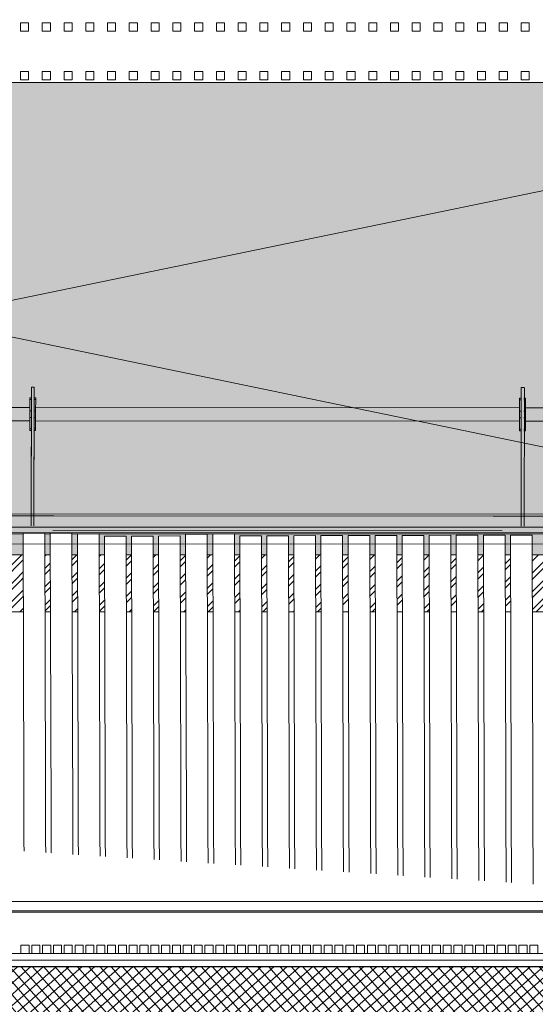
# Model space of a CAD drawing. Units: millimetres. Extents: x -7364 to 7084, y -376620388891 to 2505.
# Drawn here: x 752 to 942, y 183 to 547 of the extents above; entities that cross this region are included whole.
import ezdxf

# ---------------------------------------------------------------- set-up
doc = ezdxf.new("R2010")
doc.units = ezdxf.units.MM
doc.header["$LTSCALE"] = 0.5
doc.set_wipeout_variables(frame=1)
doc.linetypes.add('STYLE_11', pattern=[0.295258, 0.196838, -0.098419])
for name, color, linetype, lineweight in [('GR-CACHE', 8, 'STYLE_11', 9), ('GR-MA VU', 122, 'Continuous', 13), ('GR-MUR', 32, 'Continuous', 18), ('Lattes mur', 129, 'Continuous', 5), ('Lattes portailles', 129, 'Continuous', 13), ('SC-MUR', 75, 'Continuous', 30), ('SC-passerelles', 31, 'Continuous', 9), ('SC-PERCHES', 233, 'Continuous', 5), ('SC-VU', 60, 'Continuous', 5)]:
    doc.layers.add(name, color=color, linetype=linetype, lineweight=lineweight)
doc.layers.add('HACHURES', color=253, linetype='Continuous', lineweight=9, true_color=0x828282)
doc.linetypes.add('ISOLATION', pattern='A,0.0001,-0.1,[134,ltypeshp.shx,S=0.1,R=0,X=-0.1,Y=0],-0.2,[134,ltypeshp.shx,S=0.1,R=180,X=0.1,Y=0],-0.1', length=0.4001)

# ---------------------------------------------------------------- blocks, each defined once
blk = doc.blocks.new('*U208')
at = {"color": 0, "linetype": 'ByBlock', "lineweight": -2}
for points in [[(199, 3), (196, 3), (196, 0), (199, 0)], [(203, 3), (200, 3), (200, 0), (203, 0)], [(207, 3), (204, 3), (204, 0), (207, 0)], [(211, 3), (208, 3), (208, 0), (211, 0)], [(215, 3), (212, 3), (212, 0), (215, 0)], [(219, 3), (216, 3), (216, 0), (219, 0)], [(223, 3), (220, 3), (220, 0), (223, 0)], [(227, 3), (224, 3), (224, 0), (227, 0)], [(231, 3), (228, 3), (228, 0), (231, 0)], [(235, 3), (232, 3), (232, 0), (235, 0)], [(239, 3), (236, 3), (236, 0), (239, 0)], [(243, 3), (240, 3), (240, 0), (243, 0)], [(247, 3), (244, 3), (244, 0), (247, 0)], [(251, 3), (248, 3), (248, 0), (251, 0)], [(255, 3), (252, 3), (252, 0), (255, 0)], [(259, 3), (256, 3), (256, 0), (259, 0)], [(263, 3), (260, 3), (260, 0), (263, 0)], [(267, 3), (264, 3), (264, 0), (267, 0)], [(271, 3), (268, 3), (268, 0), (271, 0)], [(275, 3), (272, 3), (272, 0), (275, 0)], [(279, 3), (276, 3), (276, 0), (279, 0)], [(283, 3), (280, 3), (280, 0), (283, 0)], [(287, 3), (284, 3), (284, 0), (287, 0)], [(291, 3), (288, 3), (288, 0), (291, 0)], [(295, 3), (292, 3), (292, 0), (295, 0)], [(299, 3), (296, 3), (296, 0), (299, 0)], [(303, 3), (300, 3), (300, 0), (303, 0)], [(307, 3), (304, 3), (304, 0), (307, 0)], [(311, 3), (308, 3), (308, 0), (311, 0)], [(315, 3), (312, 3), (312, 0), (315, 0)], [(319, 3), (316, 3), (316, 0), (319, 0)], [(323, 3), (320, 3), (320, 0), (323, 0)], [(327, 3), (324, 3), (324, 0), (327, 0)], [(331, 3), (328, 3), (328, 0), (331, 0)], [(335, 3), (332, 3), (332, 0), (335, 0)], [(339, 3), (336, 3), (336, 0), (339, 0)], [(343, 3), (340, 3), (340, 0), (343, 0)], [(347, 3), (344, 3), (344, 0), (347, 0)], [(351, 3), (348, 3), (348, 0), (351, 0)], [(355, 3), (352, 3), (352, 0), (355, 0)], [(359, 3), (356, 3), (356, 0), (359, 0)], [(363, 3), (360, 3), (360, 0), (363, 0)], [(367, 3), (364, 3), (364, 0), (367, 0)], [(371, 3), (368, 3), (368, 0), (371, 0)], [(375, 3), (372, 3), (372, 0), (375, 0)], [(379, 3), (376, 3), (376, 0), (379, 0)], [(383, 3), (380, 3), (380, 0), (383, 0)], [(387, 3), (384, 3), (384, 0), (387, 0)]]:
    blk.add_lwpolyline(points, close=True, dxfattribs=at)
blk = doc.blocks.new('*U228')
at = {"color": 0, "linetype": 'ByBlock', "lineweight": -2}
for points in [[(217.1, 3), (217.1, 0), (220.1, 0), (220.1, 3)], [(225.14, 3), (225.14, 0), (228.14, 0), (228.14, 3)], [(233.18, 3), (233.18, 0), (236.18, 0), (236.18, 3)], [(241.22, 3), (241.22, 0), (244.22, 0), (244.22, 3)], [(249.26, 3), (249.26, 0), (252.26, 0), (252.26, 3)], [(257.3, 3), (257.3, 0), (260.3, 0), (260.3, 3)], [(265.34, 3), (265.34, 0), (268.34, 0), (268.34, 3)], [(273.38, 3), (273.38, 0), (276.38, 0), (276.38, 3)], [(281.42, 3), (281.42, 0), (284.42, 0), (284.42, 3)], [(289.46, 3), (289.46, 0), (292.46, 0), (292.46, 3)], [(297.5, 3), (297.5, 0), (300.5, 0), (300.5, 3)], [(305.54, 3), (305.54, 0), (308.54, 0), (308.54, 3)], [(313.58, 3), (313.58, 0), (316.58, 0), (316.58, 3)], [(321.62, 3), (321.62, 0), (324.62, 0), (324.62, 3)], [(329.67, 3), (329.67, 0), (332.67, 0), (332.67, 3)], [(337.71, 3), (337.71, 0), (340.71, 0), (340.71, 3)], [(345.75, 3), (345.75, 0), (348.75, 0), (348.75, 3)], [(353.79, 3), (353.79, 0), (356.79, 0), (356.79, 3)], [(361.83, 3), (361.83, 0), (364.83, 0), (364.83, 3)], [(369.87, 3), (369.87, 0), (372.87, 0), (372.87, 3)], [(377.91, 3), (377.91, 0), (380.91, 0), (380.91, 3)], [(385.95, 3), (385.95, 0), (388.95, 0), (388.95, 3)], [(393.99, 3), (393.99, 0), (396.99, 0), (396.99, 3)], [(402.03, 3), (402.03, 0), (405.03, 0), (405.03, 3)]]:
    blk.add_lwpolyline(points, close=True, dxfattribs=at)
blk = doc.blocks.new('*U229')
at = {"color": 0, "linetype": 'ByBlock', "lineweight": -2}
for points in [[(217.1, 3), (217.1, 0), (220.1, 0), (220.1, 3)], [(225.14, 3), (225.14, 0), (228.14, 0), (228.14, 3)], [(233.18, 3), (233.18, 0), (236.18, 0), (236.18, 3)], [(241.22, 3), (241.22, 0), (244.22, 0), (244.22, 3)], [(249.26, 3), (249.26, 0), (252.26, 0), (252.26, 3)], [(257.3, 3), (257.3, 0), (260.3, 0), (260.3, 3)], [(265.34, 3), (265.34, 0), (268.34, 0), (268.34, 3)], [(273.38, 3), (273.38, 0), (276.38, 0), (276.38, 3)], [(281.42, 3), (281.42, 0), (284.42, 0), (284.42, 3)], [(289.46, 3), (289.46, 0), (292.46, 0), (292.46, 3)], [(297.5, 3), (297.5, 0), (300.5, 0), (300.5, 3)], [(305.54, 3), (305.54, 0), (308.54, 0), (308.54, 3)], [(313.58, 3), (313.58, 0), (316.58, 0), (316.58, 3)], [(321.62, 3), (321.62, 0), (324.62, 0), (324.62, 3)], [(329.67, 3), (329.67, 0), (332.67, 0), (332.67, 3)], [(337.71, 3), (337.71, 0), (340.71, 0), (340.71, 3)], [(345.75, 3), (345.75, 0), (348.75, 0), (348.75, 3)], [(353.79, 3), (353.79, 0), (356.79, 0), (356.79, 3)], [(361.83, 3), (361.83, 0), (364.83, 0), (364.83, 3)], [(369.87, 3), (369.87, 0), (372.87, 0), (372.87, 3)], [(377.91, 3), (377.91, 0), (380.91, 0), (380.91, 3)], [(385.95, 3), (385.95, 0), (388.95, 0), (388.95, 3)], [(393.99, 3), (393.99, 0), (396.99, 0), (396.99, 3)], [(402.03, 3), (402.03, 0), (405.03, 0), (405.03, 3)]]:
    blk.add_lwpolyline(points, close=True, dxfattribs=at)

msp = doc.modelspace()

# ---------------------------------------------------------------- hatches: boundary and pattern name
at = {"layer": 'HACHURES'}
h = msp.add_hatch(dxfattribs=at)
h.set_pattern_fill('ANSI32', color=256, scale=0.5)
h.set_pattern_definition([(45, (0, 600), (-3.367596, 3.367596), []), (45, (2.245, 600), (-3.367596, 3.367596), [])])
h.paths.add_polyline_path([(1159.15, 505.92), (1138.15, 507.28), (1138.15, 349.01), (294.15, 349.01), (294.15, 545.81), (273.15, 545.81), (273.15, 328.01), (1159.15, 328.01)])
h.paths.add_polyline_path([(1159.15, 521), (1138.15, 522.36), (1138.15, 507.32), (1159.15, 505.97)], flags=17)
h.paths.add_polyline_path([(1159.15, 523.56), (1138.15, 523.56), (1138.15, 522.36), (1159.15, 521)], flags=17)
h = msp.add_hatch(dxfattribs=at)
h.set_pattern_fill('CROSS', color=256, scale=0.5)
h.set_pattern_definition([(0, (0.0003, 745.0853), (3.175, 3.175), [1.5875, -4.7625]), (90, (0.794, 744.2915), (-3.175, 3.175), [1.5875, -4.7625])])
h.paths.add_polyline_path([(1138.15, 523.56), (294.15, 523.56), (294.15, 349.01), (1138.15, 349.01)])

# ---------------------------------------------------------------- linework, layer by layer
at = {"layer": 'GR-CACHE'}
msp.add_arc((1148.65, 532.45), 615.7, 90.97715, 178.77959, dxfattribs=at)
at = {"layer": 'GR-MA VU'}
msp.add_lwpolyline([(1138.15, 523.56), (294.15, 523.56)], dxfattribs=at)
at = {"layer": 'GR-MUR'}
msp.add_lwpolyline([(1138.15, 523.56), (1138.15, 349.01), (294.15, 349.01), (294.15, 545.81), (273.15, 545.81), (273.15, 328.01), (1159.15, 328.01), (1159.15, 523.56), (1138.15, 523.56)], dxfattribs=at)
at = {"layer": 'SC-passerelles'}
for p, q in [((764.26, 363.43), (531.19, 363.58)), ((929.98, 363.31), (763.98, 363.43)), ((1126.4, 363.18), (926.59, 363.32)), ((763.97, 358.01), (929.97, 357.9)), ((809.08, 217.38), (501.16, 217.4))]:
    msp.add_line(p, q, dxfattribs=at)
msp.add_lwpolyline([(267.44, 2003.94), (269.85, 2003.78), (1173.71, 2006.22), (1173.63, 359.25), (1172.32, 359.25), (1172.32, 359.25), (1171.21, 359.25), (1168.8, 359.25), (1168.8, 359.25), (271.08, 359.31), (272.4, 359.36), (272.66, 364.14), (1168.8, 364.08), (1168.75, 2001.38), (272.27, 1998.96), (272.4, 359.15), (267.55, 359.19)], close=True, dxfattribs=at)
at = {"layer": 'SC-PERCHES'}
for p, q in [((756.01, 411.02), (755.98, 359.72)), ((756.01, 411.01), (755.98, 367.02)), ((756.01, 411.02), (757.01, 411.01)), ((756.01, 411.01), (757.01, 411.01)), ((757.01, 411.01), (756.98, 359.72)), ((757.01, 411.01), (757, 401.02)), ((937.01, 410.89), (936.98, 359.7)), ((937.01, 410.89), (938.01, 410.89)), ((937.01, 410.89), (938.01, 410.89)), ((938.17, 410.89), (938.14, 359.7)), ((755.41, 406.42), (755.4, 402.22)), ((756.01, 407.02), (755.41, 407.02)), ((755.41, 407.02), (755.41, 406.42)), ((755.41, 407.02), (755.41, 406.42)), ((756.01, 406.42), (755.41, 406.42)), ((757.61, 407.01), (757.01, 407.02)), ((757.61, 406.41), (757.01, 406.42)), ((757.61, 406.41), (757.6, 402.21)), ((757.61, 407.01), (757.61, 406.41)), ((936.41, 406.29), (936.4, 402.09)), ((936.41, 406.29), (936.4, 402.09)), ((936.41, 406.89), (936.41, 406.89)), ((937.01, 406.89), (936.41, 406.89)), ((936.41, 406.29), (936.41, 406.89)), ((936.41, 406.89), (936.41, 406.29)), ((937.01, 406.29), (936.41, 406.29)), ((936.41, 406.29), (936.41, 406.29)), ((938.61, 406.89), (938.01, 406.89)), ((938.61, 406.29), (938.01, 406.29)), ((938.61, 406.29), (938.6, 402.09)), ((938.61, 406.89), (938.61, 406.29)), ((755.4, 403.43), (541.6, 403.58)), ((755.4, 402.22), (755.4, 399.82)), ((756, 402.22), (755.4, 402.22)), ((755.4, 402.22), (755.4, 399.82)), ((757, 401.01), (756.98, 367.02)), ((757.6, 402.21), (757, 402.22)), ((936.4, 403.31), (757.6, 403.43)), ((757.6, 402.21), (757.6, 399.81)), ((757.6, 401.01), (757.6, 399.81)), ((936.4, 402.09), (936.4, 399.69)), ((937, 402.09), (936.4, 402.09)), ((936.4, 402.09), (936.4, 400.89)), ((936.4, 402.09), (936.4, 402.09)), ((938.6, 402.09), (938, 402.09)), ((1117.4, 403.19), (938.6, 403.31)), ((938.6, 402.09), (938.6, 399.69)), ((938.6, 400.89), (938.6, 399.69)), ((541.6, 398.74), (755.4, 398.6)), ((756, 399.82), (755.4, 399.82)), ((755.4, 399.82), (755.4, 395.62)), ((757.6, 399.81), (757, 399.81)), ((757.6, 399.81), (757.6, 395.61)), ((757.6, 399.81), (757.6, 395.61)), ((757.6, 399.81), (757.6, 399.81)), ((757.6, 398.6), (936.4, 398.48)), ((937, 399.69), (936.4, 399.69)), ((936.4, 399.69), (936.4, 395.49)), ((937, 399.69), (937, 395.49)), ((937, 399.69), (937, 399.69)), ((938.6, 399.69), (938, 399.69)), ((938.6, 399.69), (938.6, 395.49)), ((938.6, 399.69), (938.6, 395.49)), ((938.6, 399.69), (938.6, 399.69)), ((938.6, 398.48), (1117.4, 398.36)), ((756, 395.61), (755.4, 395.62)), ((755.4, 395.62), (755.4, 395.02)), ((755.4, 395.62), (755.4, 395.02)), ((755.4, 395.02), (756, 395.01)), ((757.6, 395.61), (757, 395.61)), ((757, 395.01), (757.6, 395.01)), ((757.6, 395.61), (757.6, 395.01)), ((757.6, 395.61), (757.6, 395.01)), ((757.6, 395.61), (757.6, 395.61)), ((757.6, 395.01), (757.6, 395.01)), ((937, 395.49), (936.4, 395.49)), ((936.4, 395.49), (936.4, 394.89)), ((936.4, 394.89), (937, 394.89)), ((937, 395.49), (937, 394.89)), ((937, 395.49), (937, 395.49)), ((937, 394.89), (937, 394.89)), ((938.6, 395.49), (938, 395.49)), ((938, 394.89), (938.6, 394.89)), ((938.6, 395.49), (938.6, 394.89)), ((938.6, 395.49), (938.6, 394.89)), ((938.6, 395.49), (938.6, 395.49)), ((938.6, 394.89), (938.6, 394.89))]:
    msp.add_line(p, q, dxfattribs=at)
msp.add_lwpolyline([(937, 400.89), (937, 400.58), (937, 400.28), (937, 399.98), (937, 399.69)], dxfattribs=at)

# ---------------------------------------------------------------- block references
at = {"layer": 'Lattes portailles'}
for name, p in [('*U228', (534.9, 542.56)), ('*U229', (534.9, 524.56))]:
    msp.add_blockref(name, p, dxfattribs=at)

# ---------------------------------------------------------------- next in the draw order: wipeouts: each hides what was drawn before it
msp.add_wipeout([(933.03, 356.31), (941.03, 356.33), (941.4, 217.77), (933.4, 217.75)]).dxf.layer = 'SC-passerelles'

# ---------------------------------------------------------------- next in the draw order: linework, layer by layer
at = {"layer": 'SC-passerelles'}
msp.add_lwpolyline([(933.03, 356.31), (941.03, 356.33), (941.4, 217.77), (933.4, 217.75)], close=True, dxfattribs=at)

# ---------------------------------------------------------------- next in the draw order: wipeouts: each hides what was drawn before it
msp.add_wipeout([(923.03, 356.28), (931.03, 356.31), (931.4, 217.75), (923.4, 217.72)]).dxf.layer = 'SC-passerelles'

# ---------------------------------------------------------------- next in the draw order: linework, layer by layer
msp.add_lwpolyline([(923.03, 356.28), (931.03, 356.31), (931.4, 217.75), (923.4, 217.72)], close=True, dxfattribs=at)

# ---------------------------------------------------------------- next in the draw order: wipeouts: each hides what was drawn before it
msp.add_wipeout([(913.03, 356.26), (921.03, 356.28), (921.4, 217.72), (913.4, 217.7)]).dxf.layer = 'SC-passerelles'

# ---------------------------------------------------------------- next in the draw order: linework, layer by layer
msp.add_lwpolyline([(913.03, 356.26), (921.03, 356.28), (921.4, 217.72), (913.4, 217.7)], close=True, dxfattribs=at)

# ---------------------------------------------------------------- next in the draw order: wipeouts: each hides what was drawn before it
msp.add_wipeout([(903.03, 356.24), (911.03, 356.26), (911.4, 217.7), (903.4, 217.68)]).dxf.layer = 'SC-passerelles'

# ---------------------------------------------------------------- next in the draw order: linework, layer by layer
msp.add_lwpolyline([(903.03, 356.24), (911.03, 356.26), (911.4, 217.7), (903.4, 217.68)], close=True, dxfattribs=at)

# ---------------------------------------------------------------- next in the draw order: wipeouts: each hides what was drawn before it
msp.add_wipeout([(893.03, 356.21), (901.03, 356.23), (901.4, 217.68), (893.4, 217.65)]).dxf.layer = 'SC-passerelles'

# ---------------------------------------------------------------- next in the draw order: linework, layer by layer
msp.add_lwpolyline([(893.03, 356.21), (901.03, 356.23), (901.4, 217.68), (893.4, 217.65)], close=True, dxfattribs=at)

# ---------------------------------------------------------------- next in the draw order: wipeouts: each hides what was drawn before it
msp.add_wipeout([(883.03, 356.19), (891.03, 356.21), (891.4, 217.65), (883.4, 217.63)]).dxf.layer = 'SC-passerelles'

# ---------------------------------------------------------------- next in the draw order: linework, layer by layer
msp.add_lwpolyline([(883.03, 356.19), (891.03, 356.21), (891.4, 217.65), (883.4, 217.63)], close=True, dxfattribs=at)

# ---------------------------------------------------------------- next in the draw order: wipeouts: each hides what was drawn before it
msp.add_wipeout([(873.03, 356.17), (881.03, 356.19), (881.4, 217.63), (873.4, 217.61)]).dxf.layer = 'SC-passerelles'

# ---------------------------------------------------------------- next in the draw order: linework, layer by layer
msp.add_lwpolyline([(873.03, 356.17), (881.03, 356.19), (881.4, 217.63), (873.4, 217.61)], close=True, dxfattribs=at)

# ---------------------------------------------------------------- next in the draw order: wipeouts: each hides what was drawn before it
msp.add_wipeout([(863.03, 356.14), (871.03, 356.16), (871.4, 217.61), (863.4, 217.58)]).dxf.layer = 'SC-passerelles'

# ---------------------------------------------------------------- next in the draw order: linework, layer by layer
msp.add_lwpolyline([(863.03, 356.14), (871.03, 356.16), (871.4, 217.61), (863.4, 217.58)], close=True, dxfattribs=at)

# ---------------------------------------------------------------- next in the draw order: wipeouts: each hides what was drawn before it
msp.add_wipeout([(853.03, 356.12), (861.03, 356.14), (861.4, 217.58), (853.4, 217.56)]).dxf.layer = 'SC-passerelles'

# ---------------------------------------------------------------- next in the draw order: linework, layer by layer
msp.add_lwpolyline([(853.03, 356.12), (861.03, 356.14), (861.4, 217.58), (853.4, 217.56)], close=True, dxfattribs=at)

# ---------------------------------------------------------------- next in the draw order: wipeouts: each hides what was drawn before it
msp.add_wipeout([(843.03, 356.09), (851.03, 356.12), (851.4, 217.56), (843.4, 217.54)]).dxf.layer = 'SC-passerelles'

# ---------------------------------------------------------------- next in the draw order: linework, layer by layer
msp.add_lwpolyline([(843.03, 356.09), (851.03, 356.12), (851.4, 217.56), (843.4, 217.54)], close=True, dxfattribs=at)

# ---------------------------------------------------------------- next in the draw order: wipeouts: each hides what was drawn before it
msp.add_wipeout([(833.03, 356.07), (841.03, 356.09), (841.4, 217.53), (833.4, 217.51)]).dxf.layer = 'SC-passerelles'

# ---------------------------------------------------------------- next in the draw order: linework, layer by layer
msp.add_lwpolyline([(833.03, 356.07), (841.03, 356.09), (841.4, 217.53), (833.4, 217.51)], close=True, dxfattribs=at)

# ---------------------------------------------------------------- next in the draw order: wipeouts: each hides what was drawn before it
msp.add_wipeout([(823.02, 357.21), (831.02, 357.23), (831.4, 217.51), (823.4, 217.49)]).dxf.layer = 'SC-passerelles'

# ---------------------------------------------------------------- next in the draw order: linework, layer by layer
msp.add_lwpolyline([(823.02, 357.21), (831.02, 357.23), (831.4, 217.51), (823.4, 217.49)], close=True, dxfattribs=at)

# ---------------------------------------------------------------- next in the draw order: wipeouts: each hides what was drawn before it
msp.add_wipeout([(813.02, 356.71), (821.02, 356.73), (821.4, 217.49), (813.4, 217.47)]).dxf.layer = 'SC-passerelles'

# ---------------------------------------------------------------- next in the draw order: linework, layer by layer
msp.add_lwpolyline([(813.02, 356.71), (821.02, 356.73), (821.4, 217.49), (813.4, 217.47)], close=True, dxfattribs=at)

# ---------------------------------------------------------------- next in the draw order: wipeouts: each hides what was drawn before it
msp.add_wipeout([(803.03, 356), (811.03, 356.02), (811.4, 217.46), (803.4, 217.44)]).dxf.layer = 'SC-passerelles'

# ---------------------------------------------------------------- next in the draw order: linework, layer by layer
msp.add_lwpolyline([(803.03, 356), (811.03, 356.02), (811.4, 217.46), (803.4, 217.44)], close=True, dxfattribs=at)

# ---------------------------------------------------------------- next in the draw order: wipeouts: each hides what was drawn before it
msp.add_wipeout([(793.03, 355.98), (801.03, 356), (801.4, 217.44), (793.4, 217.42)]).dxf.layer = 'SC-passerelles'

# ---------------------------------------------------------------- next in the draw order: linework, layer by layer
msp.add_lwpolyline([(793.03, 355.98), (801.03, 356), (801.4, 217.44), (793.4, 217.42)], close=True, dxfattribs=at)

# ---------------------------------------------------------------- next in the draw order: wipeouts: each hides what was drawn before it
msp.add_wipeout([(783.03, 355.95), (791.03, 355.97), (791.4, 217.42), (783.4, 217.39)]).dxf.layer = 'SC-passerelles'

# ---------------------------------------------------------------- next in the draw order: linework, layer by layer
msp.add_lwpolyline([(783.03, 355.95), (791.03, 355.97), (791.4, 217.42), (783.4, 217.39)], close=True, dxfattribs=at)

# ---------------------------------------------------------------- next in the draw order: wipeouts: each hides what was drawn before it
msp.add_wipeout([(773.02, 357.21), (781.02, 357.24), (781.4, 217.91), (773.4, 217.89)]).dxf.layer = 'SC-passerelles'

# ---------------------------------------------------------------- next in the draw order: linework, layer by layer
msp.add_lwpolyline([(773.02, 357.21), (781.02, 357.24), (781.4, 217.91), (773.4, 217.89)], close=True, dxfattribs=at)

# ---------------------------------------------------------------- next in the draw order: wipeouts: each hides what was drawn before it
msp.add_wipeout([(1173.02, 357.19), (264.12, 357.27), (264.09, 356.77), (1172.99, 356.69)]).dxf.layer = 'SC-passerelles'

# ---------------------------------------------------------------- next in the draw order: linework, layer by layer
msp.add_lwpolyline([(1173.02, 357.19), (264.12, 357.27), (264.09, 356.77), (1172.99, 356.69), (1173.02, 357.19)], dxfattribs=at)

# ---------------------------------------------------------------- next in the draw order: wipeouts: each hides what was drawn before it
msp.add_wipeout([(763.02, 357.19), (771.02, 357.21), (771.4, 217.89), (763.4, 217.87)]).dxf.layer = 'SC-passerelles'

# ---------------------------------------------------------------- next in the draw order: linework, layer by layer
msp.add_lwpolyline([(763.02, 357.19), (771.02, 357.21), (771.4, 217.89), (763.4, 217.87)], close=True, dxfattribs=at)

# ---------------------------------------------------------------- next in the draw order: wipeouts: each hides what was drawn before it
msp.add_wipeout([(753.02, 357.17), (761.02, 357.19), (761.4, 217.86), (753.4, 217.84)]).dxf.layer = 'SC-passerelles'

# ---------------------------------------------------------------- next in the draw order: linework, layer by layer
at = {"layer": 'GR-MUR'}
for p, q in [((294.15, 349.01), (1138.15, 523.56)), ((294.15, 523.56), (1138.15, 349.01))]:
    msp.add_line(p, q, dxfattribs=at)
at = {"layer": 'SC-passerelles'}
msp.add_lwpolyline([(133.38, 356.75), (1264.85, 357.29), (1264.85, 353.29), (133.11, 352.75)], dxfattribs=at)
msp.add_lwpolyline([(753.02, 357.17), (761.02, 357.19), (761.4, 217.86), (753.4, 217.84)], close=True, dxfattribs=at)

# ---------------------------------------------------------------- next in the draw order: wipeouts: each hides what was drawn before it
msp.add_wipeout([(1101.47, 217.06), (503.62, 255.56), (501.15, 217.22), (1099, 178.72)]).dxf.layer = 'SC-passerelles'

# ---------------------------------------------------------------- next in the draw order: hatches: boundary and pattern name
at = {"layer": 'HACHURES'}
h = msp.add_hatch(dxfattribs=at)
h.set_pattern_fill('ANSI37', color=256, scale=25, angle=176.3055, style=0)
h.set_pattern_definition([(221.305515, (58444.0593, 34055.7344), (2.06273119, -2.34750187), []), (311.305515, (58444.0593, 34055.7344), (2.34750187, 2.06273119), [])])
h.paths.add_polyline_path([(502.83, 196.81), (502.83, 176.81), (1133.55, 176.81), (1133.55, 196.81)])

# ---------------------------------------------------------------- next in the draw order: linework, layer by layer
at = {"layer": 'HACHURES', "linetype": 'ISOLATION', "ltscale": 0.15}
msp.add_line((499.13, 199.31), (1138.95, 199.31), dxfattribs=at)
at = {"layer": 'SC-MUR'}
msp.add_lwpolyline([(1133.55, 196.81), (502.83, 196.81), (502.83, 176.81), (1133.55, 176.81)], dxfattribs=at)
at = {"layer": 'SC-passerelles'}
for points in [[(501.4, 221.04), (1257.02, 221.03)], [(1101.47, 217.06), (501.15, 217.22)], [(1256.79, 217.48), (501.16, 217.49)]]:
    msp.add_lwpolyline(points, dxfattribs=at)
at = {"layer": 'SC-VU'}
msp.add_line((1139.15, 201.81), (497.33, 201.81), dxfattribs=at)

# ---------------------------------------------------------------- next in the draw order: block references
at = {"layer": 'Lattes mur', "rotation": 180}
msp.add_blockref('*U208', (1139.15, 204.81), dxfattribs=at)

# ---------------------------------------------------------------- next in the draw order: wipeouts: each hides what was drawn before it
msp.add_wipeout([(399.4, 217.01), (1173.35, 216.9), (1173.36, 217.02), (1096.12, 217.04)]).dxf.layer = 'SC-passerelles'

# ---------------------------------------------------------------- next in the draw order: linework, layer by layer
at = {"layer": 'SC-passerelles'}
msp.add_lwpolyline([(399.4, 217.01), (1173.35, 216.9), (1173.36, 217.02), (1096.12, 217.04)], dxfattribs=at)

doc.saveas('drawing.dxf')
